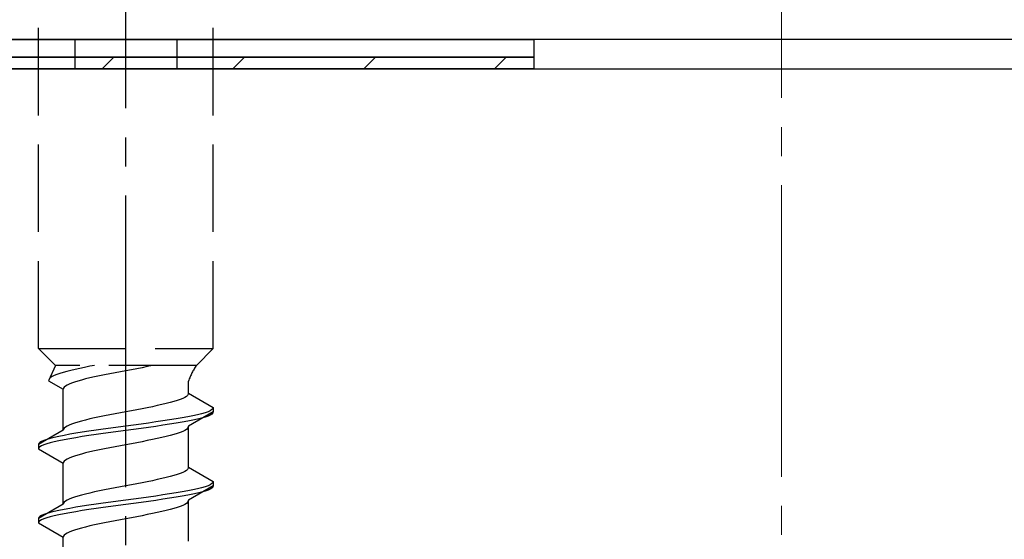
# Model space of a CAD drawing. Extents: x 0 to 1750, y 0 to 2615.
# Drawn here: x 734 to 768, y 1414 to 1432 of the extents above; entities that cross this region are included whole.
import ezdxf

# ---------------------------------------------------------------- set-up
doc = ezdxf.new("R2010")
doc.units = 0
doc.linetypes.add('YCENTER_1', pattern=[13, 10, -1, 1, -1])
doc.linetypes.add('YHIDDEN_1', pattern=[4, 3, -1])
for name, color, linetype, lineweight in [('YKK_13', 4, 'CONTINUOUS', 30), ('YSS_K', 3, 'CONTINUOUS', 13), ('YSS_KE', 3, 'CONTINUOUS', 30)]:
    doc.layers.add(name, color=color, linetype=linetype, lineweight=lineweight)

msp = doc.modelspace()

# ---------------------------------------------------------------- linework, layer by layer
at = {"layer": 'YKK_13', "linetype": 'YCENTER_1'}
msp.add_line((737.5, 1376.645), (737.5, 1445.044), dxfattribs=at)
at = {"layer": 'YKK_13', "linetype": 'YHIDDEN_1'}
for p, q in [((734.5, 1420.399), (734.5, 1434.899)), ((740.5, 1420.399), (740.5, 1434.899)), ((735.75, 1430.999), (735.75, 1429.999)), ((739.25, 1430.999), (739.25, 1429.999)), ((734.5, 1420.399), (740.5, 1420.399)), ((734.5, 1420.399), (735.08, 1419.819)), ((740.5, 1420.399), (739.92, 1419.819)), ((735.08, 1419.819), (734.842, 1419.293)), ((739.92, 1419.819), (735.08, 1419.819)), ((736.083, 1419.751), (735.917, 1419.716)), ((736.257, 1419.787), (736.083, 1419.751)), ((736.423, 1419.819), (736.257, 1419.787)), ((738.235, 1419.776), (738.056, 1419.74)), ((738.409, 1419.811), (738.235, 1419.776)), ((738.449, 1419.819), (738.409, 1419.811)), ((734.972, 1419.434), (734.915, 1419.399)), ((735.043, 1419.469), (734.972, 1419.434)), ((735.13, 1419.504), (735.043, 1419.469)), ((735.231, 1419.54), (735.13, 1419.504)), ((735.345, 1419.575), (735.231, 1419.54)), ((735.472, 1419.61), (735.345, 1419.575)), ((735.61, 1419.645), (735.472, 1419.61)), ((735.759, 1419.681), (735.61, 1419.645)), ((735.917, 1419.716), (735.759, 1419.681)), ((736.425, 1419.423), (736.267, 1419.387)), ((736.591, 1419.458), (736.425, 1419.423)), ((736.765, 1419.493), (736.591, 1419.458)), ((736.944, 1419.529), (736.765, 1419.493)), ((737.127, 1419.564), (736.944, 1419.529)), ((737.313, 1419.599), (737.127, 1419.564)), ((737.5, 1419.634), (737.313, 1419.599)), ((737.687, 1419.67), (737.5, 1419.634)), ((737.873, 1419.705), (737.687, 1419.67)), ((738.056, 1419.74), (737.873, 1419.705)), ((734.85, 1419.328), (734.842, 1419.293)), ((734.842, 1419.293), (735.35, 1418.999)), ((734.875, 1419.363), (734.85, 1419.328)), ((734.915, 1419.399), (734.875, 1419.363)), ((735.383, 1419.07), (735.358, 1419.035)), ((735.423, 1419.105), (735.383, 1419.07)), ((735.48, 1419.141), (735.423, 1419.105)), ((735.551, 1419.176), (735.48, 1419.141)), ((735.638, 1419.211), (735.551, 1419.176)), ((735.739, 1419.246), (735.638, 1419.211)), ((735.853, 1419.282), (735.739, 1419.246)), ((735.98, 1419.317), (735.853, 1419.282)), ((736.118, 1419.352), (735.98, 1419.317)), ((736.267, 1419.387), (736.118, 1419.352)), ((739.65, 1418.861), (739.65, 1419.281)), ((735.358, 1419.035), (735.35, 1418.999)), ((735.35, 1417.591), (735.35, 1418.999)), ((739.577, 1418.755), (739.52, 1418.72)), ((739.617, 1418.79), (739.577, 1418.755)), ((739.642, 1418.826), (739.617, 1418.79)), ((739.65, 1418.861), (739.642, 1418.826)), ((739.65, 1418.861), (740.5, 1418.37)), ((738.409, 1418.402), (738.235, 1418.367)), ((738.575, 1418.438), (738.409, 1418.402)), ((738.733, 1418.473), (738.575, 1418.438)), ((738.882, 1418.508), (738.733, 1418.473)), ((739.02, 1418.543), (738.882, 1418.508)), ((739.147, 1418.579), (739.02, 1418.543)), ((739.261, 1418.614), (739.147, 1418.579)), ((739.362, 1418.649), (739.261, 1418.614)), ((739.449, 1418.685), (739.362, 1418.649)), ((739.52, 1418.72), (739.449, 1418.685)), ((736.765, 1418.085), (736.591, 1418.05)), ((736.944, 1418.12), (736.765, 1418.085)), ((737.127, 1418.155), (736.944, 1418.12)), ((737.313, 1418.191), (737.127, 1418.155)), ((737.5, 1418.226), (737.313, 1418.191)), ((737.687, 1418.261), (737.5, 1418.226)), ((737.873, 1418.296), (737.687, 1418.261)), ((738.056, 1418.332), (737.873, 1418.296)), ((738.235, 1418.367), (738.056, 1418.332)), ((739.621, 1418.053), (739.428, 1418.017)), ((739.798, 1418.088), (739.621, 1418.053)), ((740.5, 1418.22), (739.65, 1417.729)), ((739.957, 1418.123), (739.798, 1418.088)), ((740.098, 1418.158), (739.957, 1418.123)), ((740.219, 1418.194), (740.098, 1418.158)), ((740.319, 1418.229), (740.219, 1418.194)), ((740.319, 1418.079), (740.219, 1418.044)), ((740.398, 1418.264), (740.319, 1418.229)), ((740.398, 1418.114), (740.319, 1418.079)), ((740.454, 1418.3), (740.398, 1418.264)), ((740.454, 1418.15), (740.398, 1418.114)), ((740.489, 1418.335), (740.454, 1418.3)), ((740.489, 1418.185), (740.454, 1418.15)), ((740.5, 1418.37), (740.489, 1418.335)), ((740.5, 1418.22), (740.489, 1418.185)), ((740.5, 1418.37), (740.5, 1418.22)), ((735.48, 1417.732), (735.423, 1417.697)), ((735.551, 1417.767), (735.48, 1417.732)), ((735.638, 1417.803), (735.551, 1417.767)), ((735.739, 1417.838), (735.638, 1417.803)), ((735.853, 1417.873), (735.739, 1417.838)), ((735.98, 1417.908), (735.853, 1417.873)), ((736.118, 1417.944), (735.98, 1417.908)), ((736.267, 1417.979), (736.118, 1417.944)), ((736.425, 1418.014), (736.267, 1417.979)), ((736.591, 1418.05), (736.425, 1418.014)), ((737.5, 1417.735), (737.239, 1417.7)), ((737.761, 1417.77), (737.5, 1417.735)), ((738.021, 1417.806), (737.761, 1417.77)), ((738.276, 1417.841), (738.021, 1417.806)), ((738.526, 1417.876), (738.276, 1417.841)), ((738.526, 1417.726), (738.276, 1417.691)), ((738.768, 1417.912), (738.526, 1417.876)), ((738.768, 1417.762), (738.526, 1417.726)), ((739, 1417.947), (738.768, 1417.912)), ((739, 1417.797), (738.768, 1417.762)), ((739.221, 1417.982), (739, 1417.947)), ((739.221, 1417.832), (739, 1417.797)), ((739.428, 1418.017), (739.221, 1417.982)), ((739.428, 1417.867), (739.221, 1417.832)), ((739.621, 1417.903), (739.428, 1417.867)), ((739.798, 1417.938), (739.621, 1417.903)), ((739.65, 1417.729), (739.642, 1417.694)), ((739.65, 1416.321), (739.65, 1417.729)), ((739.957, 1417.973), (739.798, 1417.938)), ((740.098, 1418.008), (739.957, 1417.973)), ((740.219, 1418.044), (740.098, 1418.008)), ((735.35, 1417.591), (734.5, 1417.1)), ((735.202, 1417.382), (735.043, 1417.347)), ((735.379, 1417.418), (735.202, 1417.382)), ((735.358, 1417.626), (735.35, 1417.591)), ((735.383, 1417.661), (735.358, 1417.626)), ((735.572, 1417.453), (735.379, 1417.418)), ((735.423, 1417.697), (735.383, 1417.661)), ((735.779, 1417.488), (735.572, 1417.453)), ((736, 1417.523), (735.779, 1417.488)), ((736.232, 1417.559), (736, 1417.523)), ((736.232, 1417.409), (736, 1417.373)), ((736.474, 1417.594), (736.232, 1417.559)), ((736.474, 1417.444), (736.232, 1417.409)), ((736.724, 1417.629), (736.474, 1417.594)), ((736.724, 1417.479), (736.474, 1417.444)), ((736.979, 1417.665), (736.724, 1417.629)), ((736.979, 1417.515), (736.724, 1417.479)), ((737.239, 1417.7), (736.979, 1417.665)), ((737.239, 1417.55), (736.979, 1417.515)), ((737.5, 1417.585), (737.239, 1417.55)), ((737.761, 1417.62), (737.5, 1417.585)), ((738.021, 1417.656), (737.761, 1417.62)), ((738.276, 1417.691), (738.021, 1417.656)), ((738.882, 1417.377), (738.733, 1417.341)), ((739.02, 1417.412), (738.882, 1417.377)), ((739.147, 1417.447), (739.02, 1417.412)), ((739.261, 1417.482), (739.147, 1417.447)), ((739.362, 1417.518), (739.261, 1417.482)), ((739.449, 1417.553), (739.362, 1417.518)), ((739.52, 1417.588), (739.449, 1417.553)), ((739.577, 1417.624), (739.52, 1417.588)), ((739.617, 1417.659), (739.577, 1417.624)), ((739.642, 1417.694), (739.617, 1417.659)), ((734.511, 1417.135), (734.5, 1417.1)), ((734.5, 1417.1), (734.5, 1416.95)), ((734.546, 1417.171), (734.511, 1417.135)), ((734.602, 1417.206), (734.546, 1417.171)), ((734.602, 1417.056), (734.546, 1417.021)), ((734.681, 1417.241), (734.602, 1417.206)), ((734.681, 1417.091), (734.602, 1417.056)), ((734.781, 1417.277), (734.681, 1417.241)), ((734.781, 1417.127), (734.681, 1417.091)), ((734.902, 1417.312), (734.781, 1417.277)), ((734.902, 1417.162), (734.781, 1417.127)), ((735.043, 1417.347), (734.902, 1417.312)), ((735.043, 1417.197), (734.902, 1417.162)), ((735.202, 1417.232), (735.043, 1417.197)), ((735.379, 1417.268), (735.202, 1417.232)), ((735.572, 1417.303), (735.379, 1417.268)), ((735.779, 1417.338), (735.572, 1417.303)), ((736, 1417.373), (735.779, 1417.338)), ((737.313, 1417.059), (737.127, 1417.024)), ((737.5, 1417.094), (737.313, 1417.059)), ((737.687, 1417.13), (737.5, 1417.094)), ((737.873, 1417.165), (737.687, 1417.13)), ((738.056, 1417.2), (737.873, 1417.165)), ((738.235, 1417.236), (738.056, 1417.2)), ((738.409, 1417.271), (738.235, 1417.236)), ((738.575, 1417.306), (738.409, 1417.271)), ((738.733, 1417.341), (738.575, 1417.306)), ((734.511, 1416.985), (734.5, 1416.95)), ((734.5, 1416.95), (735.35, 1416.459)), ((734.546, 1417.021), (734.511, 1416.985)), ((735.739, 1416.706), (735.638, 1416.671)), ((735.853, 1416.742), (735.739, 1416.706)), ((735.98, 1416.777), (735.853, 1416.742)), ((736.118, 1416.812), (735.98, 1416.777)), ((736.267, 1416.847), (736.118, 1416.812)), ((736.425, 1416.883), (736.267, 1416.847)), ((736.591, 1416.918), (736.425, 1416.883)), ((736.765, 1416.953), (736.591, 1416.918)), ((736.944, 1416.989), (736.765, 1416.953)), ((737.127, 1417.024), (736.944, 1416.989)), ((735.358, 1416.495), (735.35, 1416.459)), ((735.35, 1415.051), (735.35, 1416.459)), ((735.383, 1416.53), (735.358, 1416.495)), ((735.423, 1416.565), (735.383, 1416.53)), ((735.48, 1416.601), (735.423, 1416.565)), ((735.551, 1416.636), (735.48, 1416.601)), ((735.638, 1416.671), (735.551, 1416.636)), ((739.147, 1416.039), (739.02, 1416.003)), ((739.261, 1416.074), (739.147, 1416.039)), ((739.362, 1416.109), (739.261, 1416.074)), ((739.449, 1416.145), (739.362, 1416.109)), ((739.52, 1416.18), (739.449, 1416.145)), ((739.577, 1416.215), (739.52, 1416.18)), ((739.617, 1416.25), (739.577, 1416.215)), ((739.642, 1416.286), (739.617, 1416.25)), ((739.65, 1416.321), (739.642, 1416.286)), ((739.65, 1416.321), (740.5, 1415.83)), ((737.5, 1415.686), (737.313, 1415.651)), ((737.687, 1415.721), (737.5, 1415.686)), ((737.873, 1415.756), (737.687, 1415.721)), ((738.056, 1415.792), (737.873, 1415.756)), ((738.235, 1415.827), (738.056, 1415.792)), ((738.409, 1415.862), (738.235, 1415.827)), ((738.575, 1415.898), (738.409, 1415.862)), ((738.733, 1415.933), (738.575, 1415.898)), ((738.882, 1415.968), (738.733, 1415.933)), ((739.02, 1416.003), (738.882, 1415.968)), ((740.319, 1415.689), (740.219, 1415.654)), ((740.398, 1415.724), (740.319, 1415.689)), ((740.454, 1415.76), (740.398, 1415.724)), ((740.489, 1415.795), (740.454, 1415.76)), ((740.5, 1415.83), (740.489, 1415.795)), ((740.5, 1415.83), (740.5, 1415.68)), ((735.98, 1415.368), (735.853, 1415.333)), ((736.118, 1415.404), (735.98, 1415.368)), ((736.267, 1415.439), (736.118, 1415.404)), ((736.425, 1415.474), (736.267, 1415.439)), ((736.591, 1415.51), (736.425, 1415.474)), ((736.765, 1415.545), (736.591, 1415.51)), ((736.944, 1415.58), (736.765, 1415.545)), ((737.127, 1415.615), (736.944, 1415.58)), ((737.313, 1415.651), (737.127, 1415.615)), ((738.768, 1415.372), (738.526, 1415.336)), ((739, 1415.407), (738.768, 1415.372)), ((739.221, 1415.442), (739, 1415.407)), ((739.428, 1415.477), (739.221, 1415.442)), ((739.621, 1415.513), (739.428, 1415.477)), ((739.621, 1415.363), (739.428, 1415.327)), ((739.798, 1415.548), (739.621, 1415.513)), ((739.798, 1415.398), (739.621, 1415.363)), ((740.5, 1415.68), (739.65, 1415.189)), ((739.957, 1415.583), (739.798, 1415.548)), ((739.957, 1415.433), (739.798, 1415.398)), ((740.098, 1415.618), (739.957, 1415.583)), ((740.098, 1415.468), (739.957, 1415.433)), ((740.219, 1415.654), (740.098, 1415.618)), ((740.219, 1415.504), (740.098, 1415.468)), ((740.319, 1415.539), (740.219, 1415.504)), ((740.398, 1415.574), (740.319, 1415.539)), ((740.454, 1415.61), (740.398, 1415.574)), ((740.489, 1415.645), (740.454, 1415.61)), ((740.5, 1415.68), (740.489, 1415.645)), ((735.35, 1415.051), (734.5, 1414.56)), ((735.358, 1415.086), (735.35, 1415.051)), ((735.383, 1415.121), (735.358, 1415.086)), ((735.423, 1415.157), (735.383, 1415.121)), ((735.48, 1415.192), (735.423, 1415.157)), ((735.551, 1415.227), (735.48, 1415.192)), ((735.638, 1415.263), (735.551, 1415.227)), ((735.739, 1415.298), (735.638, 1415.263)), ((735.853, 1415.333), (735.739, 1415.298)), ((736.232, 1415.019), (736, 1414.983)), ((736.474, 1415.054), (736.232, 1415.019)), ((736.724, 1415.089), (736.474, 1415.054)), ((736.979, 1415.125), (736.724, 1415.089)), ((737.239, 1415.16), (736.979, 1415.125)), ((737.239, 1415.01), (736.979, 1414.975)), ((737.5, 1415.195), (737.239, 1415.16)), ((737.5, 1415.045), (737.239, 1415.01)), ((737.761, 1415.23), (737.5, 1415.195)), ((737.761, 1415.08), (737.5, 1415.045)), ((738.021, 1415.266), (737.761, 1415.23)), ((738.021, 1415.116), (737.761, 1415.08)), ((738.276, 1415.301), (738.021, 1415.266)), ((738.276, 1415.151), (738.021, 1415.116)), ((738.526, 1415.336), (738.276, 1415.301)), ((738.526, 1415.186), (738.276, 1415.151)), ((738.768, 1415.222), (738.526, 1415.186)), ((739, 1415.257), (738.768, 1415.222)), ((739.221, 1415.292), (739, 1415.257)), ((739.428, 1415.327), (739.221, 1415.292)), ((739.449, 1415.013), (739.362, 1414.978)), ((739.52, 1415.048), (739.449, 1415.013)), ((739.577, 1415.084), (739.52, 1415.048)), ((739.617, 1415.119), (739.577, 1415.084)), ((739.642, 1415.154), (739.617, 1415.119)), ((739.65, 1415.189), (739.642, 1415.154)), ((739.65, 1413.781), (739.65, 1415.189)), ((734.681, 1414.701), (734.602, 1414.666)), ((734.781, 1414.737), (734.681, 1414.701)), ((734.902, 1414.772), (734.781, 1414.737)), ((735.043, 1414.807), (734.902, 1414.772)), ((735.202, 1414.842), (735.043, 1414.807)), ((735.202, 1414.692), (735.043, 1414.657)), ((735.379, 1414.878), (735.202, 1414.842)), ((735.379, 1414.728), (735.202, 1414.692)), ((735.572, 1414.913), (735.379, 1414.878)), ((735.572, 1414.763), (735.379, 1414.728)), ((735.779, 1414.948), (735.572, 1414.913)), ((735.779, 1414.798), (735.572, 1414.763)), ((736, 1414.983), (735.779, 1414.948)), ((736, 1414.833), (735.779, 1414.798)), ((736.232, 1414.869), (736, 1414.833)), ((736.474, 1414.904), (736.232, 1414.869)), ((736.724, 1414.939), (736.474, 1414.904)), ((736.979, 1414.975), (736.724, 1414.939)), ((738.235, 1414.696), (738.056, 1414.66)), ((738.409, 1414.731), (738.235, 1414.696)), ((738.575, 1414.766), (738.409, 1414.731)), ((738.733, 1414.801), (738.575, 1414.766)), ((738.882, 1414.837), (738.733, 1414.801)), ((739.02, 1414.872), (738.882, 1414.837)), ((739.147, 1414.907), (739.02, 1414.872)), ((739.261, 1414.942), (739.147, 1414.907)), ((739.362, 1414.978), (739.261, 1414.942)), ((734.511, 1414.595), (734.5, 1414.56)), ((734.5, 1414.56), (734.5, 1414.41)), ((734.511, 1414.445), (734.5, 1414.41)), ((734.5, 1414.41), (735.35, 1413.919)), ((734.546, 1414.631), (734.511, 1414.595)), ((734.546, 1414.481), (734.511, 1414.445)), ((734.602, 1414.666), (734.546, 1414.631)), ((734.602, 1414.516), (734.546, 1414.481)), ((734.681, 1414.551), (734.602, 1414.516)), ((734.781, 1414.587), (734.681, 1414.551)), ((734.902, 1414.622), (734.781, 1414.587)), ((735.043, 1414.657), (734.902, 1414.622)), ((736.425, 1414.343), (736.267, 1414.307)), ((736.591, 1414.378), (736.425, 1414.343)), ((736.765, 1414.413), (736.591, 1414.378)), ((736.944, 1414.449), (736.765, 1414.413)), ((737.127, 1414.484), (736.944, 1414.449)), ((737.313, 1414.519), (737.127, 1414.484)), ((737.5, 1414.554), (737.313, 1414.519)), ((737.687, 1414.59), (737.5, 1414.554)), ((737.873, 1414.625), (737.687, 1414.59)), ((738.056, 1414.66), (737.873, 1414.625)), ((735.423, 1414.025), (735.383, 1413.99)), ((735.48, 1414.061), (735.423, 1414.025)), ((735.551, 1414.096), (735.48, 1414.061)), ((735.638, 1414.131), (735.551, 1414.096)), ((735.739, 1414.166), (735.638, 1414.131)), ((735.853, 1414.202), (735.739, 1414.166)), ((735.98, 1414.237), (735.853, 1414.202)), ((736.118, 1414.272), (735.98, 1414.237)), ((736.267, 1414.307), (736.118, 1414.272)), ((735.358, 1413.955), (735.35, 1413.919)), ((735.35, 1412.511), (735.35, 1413.919)), ((735.383, 1413.99), (735.358, 1413.955))]:
    msp.add_line(p, q, dxfattribs=at)
at = {"layer": 'YKK_13', "linetype": 'ByBlock', "lineweight": -2}
msp.add_line((797.2, 1430.999), (721.5, 1430.999), dxfattribs=at)
at = {"layer": 'YKK_13'}
for p, q in [((723.5, 1430.999), (751.5, 1430.999)), ((751.5, 1430.999), (751.5, 1430.399)), ((751.5, 1430.399), (723.5, 1430.399)), ((723.5, 1430.399), (751.5, 1430.399)), ((751.5, 1430.399), (751.5, 1429.999)), ((751.5, 1429.999), (723.5, 1429.999))]:
    msp.add_line(p, q, dxfattribs=at)
at = {"layer": 'YKK_13', "linetype": 'Continuous'}
for p, q in [((736.682, 1429.999), (737.082, 1430.399)), ((741.172, 1429.999), (741.572, 1430.399)), ((745.662, 1429.999), (746.062, 1430.399)), ((750.152, 1429.999), (750.552, 1430.399))]:
    msp.add_line(p, q, dxfattribs=at)
at = {"layer": 'YKK_13', "linetype": 'YHIDDEN_1'}
msp.add_arc((741.859, 1418.511), 2.339, 145.9737, 160.7714, dxfattribs=at)
at = {"layer": 'YSS_K', "linetype": 'YCENTER_1'}
msp.add_line((760, 1311.999), (760, 1469.302), dxfattribs=at)
at = {"layer": 'YSS_KE'}
msp.add_line((707.5, 1429.999), (812.5, 1429.999), dxfattribs=at)

doc.saveas('drawing.dxf')
